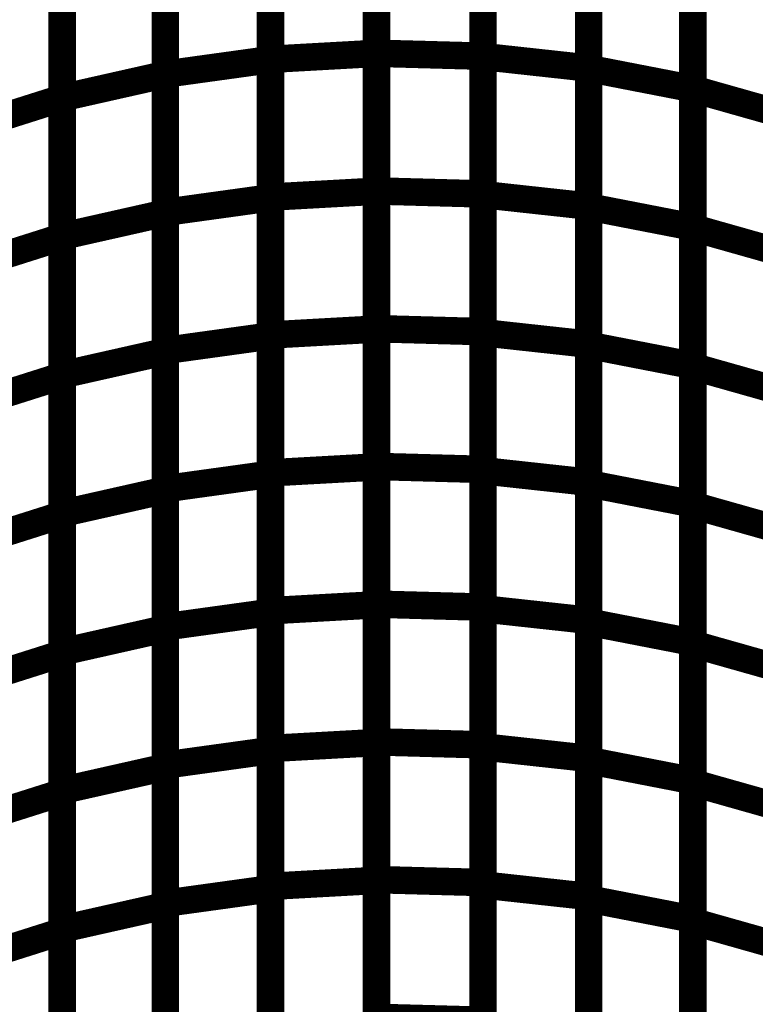
# Model space of a CAD drawing. Extents: x -2.56 to 2.22, y -0.18 to 3.28.
# Drawn here: x -1.73 to -1.65, y 1.16 to 1.26 of the extents above; entities that cross this region are included whole.
import ezdxf

# ---------------------------------------------------------------- set-up
doc = ezdxf.new("R2010")
doc.units = 0
doc.header["$MEASUREMENT"] = 0

msp = doc.modelspace()

# ---------------------------------------------------------------- linework, layer by layer
at = {"color": 0}
for points in [[(-1.694811, 1.291173, 0.003, 0.003, 0), (-1.694815, 1.261122, 0.003, 0.003, 0)], [(-1.694811, 1.291173, 0.003, 0.003, 0), (-1.694815, 1.261122, 0.003, 0.003, 0)], [(-1.694815, 1.261134, 0.003, 0.003, 0), (-1.694811, 1.291157, 0.003, 0.003, 0)], [(-1.694815, 1.261134, 0.003, 0.003, 0), (-1.694811, 1.291157, 0.003, 0.003, 0)], [(-1.683213, 1.26078, 0.003, 0.003, 0), (-1.683209, 1.290878, 0.003, 0.003, 0)], [(-1.683213, 1.26078, 0.003, 0.003, 0), (-1.683209, 1.290878, 0.003, 0.003, 0)], [(-1.683209, 1.290843, 0.003, 0.003, 0), (-1.683213, 1.260819, 0.003, 0.003, 0)], [(-1.683209, 1.290843, 0.003, 0.003, 0), (-1.683213, 1.260819, 0.003, 0.003, 0)], [(-1.706382, 1.290571, 0.003, 0.003, 0), (-1.706386, 1.260445, 0.003, 0.003, 0)], [(-1.706382, 1.290571, 0.003, 0.003, 0), (-1.706386, 1.260445, 0.003, 0.003, 0)], [(-1.706386, 1.26048, 0.003, 0.003, 0), (-1.706382, 1.290531, 0.003, 0.003, 0)], [(-1.706386, 1.26048, 0.003, 0.003, 0), (-1.706382, 1.290531, 0.003, 0.003, 0)], [(-1.717843, 1.289024, 0.003, 0.003, 0), (-1.717846, 1.258819, 0.003, 0.003, 0)], [(-1.717843, 1.289024, 0.003, 0.003, 0), (-1.717846, 1.258819, 0.003, 0.003, 0)], [(-1.717846, 1.258862, 0.003, 0.003, 0), (-1.717843, 1.288988, 0.003, 0.003, 0)], [(-1.717846, 1.258862, 0.003, 0.003, 0), (-1.717843, 1.288988, 0.003, 0.003, 0)], [(-1.671689, 1.25948, 0.003, 0.003, 0), (-1.671685, 1.289661, 0.003, 0.003, 0)], [(-1.671689, 1.25948, 0.003, 0.003, 0), (-1.671685, 1.289661, 0.003, 0.003, 0)], [(-1.671685, 1.289622, 0.003, 0.003, 0), (-1.671689, 1.259524, 0.003, 0.003, 0)], [(-1.671685, 1.289622, 0.003, 0.003, 0), (-1.671689, 1.259524, 0.003, 0.003, 0)], [(-1.729102, 1.286528, 0.003, 0.003, 0), (-1.729106, 1.256248, 0.003, 0.003, 0)], [(-1.729102, 1.286528, 0.003, 0.003, 0), (-1.729106, 1.256248, 0.003, 0.003, 0)], [(-1.729106, 1.256283, 0.003, 0.003, 0), (-1.729102, 1.286488, 0.003, 0.003, 0)], [(-1.729106, 1.256283, 0.003, 0.003, 0), (-1.729102, 1.286488, 0.003, 0.003, 0)], [(-1.660319, 1.25724, 0.003, 0.003, 0), (-1.660315, 1.287492, 0.003, 0.003, 0)], [(-1.660319, 1.25724, 0.003, 0.003, 0), (-1.660315, 1.287492, 0.003, 0.003, 0)], [(-1.660315, 1.287453, 0.003, 0.003, 0), (-1.660319, 1.257272, 0.003, 0.003, 0)], [(-1.660315, 1.287453, 0.003, 0.003, 0), (-1.660319, 1.257272, 0.003, 0.003, 0)], [(-1.694815, 1.246122, 0.003, 0.003, 0), (-1.694815, 1.276146, 0.003, 0.003, 0)], [(-1.694815, 1.276146, 0.003, 0.003, 0), (-1.694815, 1.246098, 0.003, 0.003, 0)], [(-1.694815, 1.246122, 0.003, 0.003, 0), (-1.694815, 1.276146, 0.003, 0.003, 0)], [(-1.694815, 1.276146, 0.003, 0.003, 0), (-1.694815, 1.246098, 0.003, 0.003, 0)], [(-1.683213, 1.245728, 0.003, 0.003, 0), (-1.683209, 1.275831, 0.003, 0.003, 0)], [(-1.683213, 1.275831, 0.003, 0.003, 0), (-1.683213, 1.245803, 0.003, 0.003, 0)], [(-1.683213, 1.245728, 0.003, 0.003, 0), (-1.683209, 1.275831, 0.003, 0.003, 0)], [(-1.683213, 1.275831, 0.003, 0.003, 0), (-1.683213, 1.245803, 0.003, 0.003, 0)], [(-1.706386, 1.245457, 0.003, 0.003, 0), (-1.706386, 1.275504, 0.003, 0.003, 0)], [(-1.706386, 1.275504, 0.003, 0.003, 0), (-1.706386, 1.245378, 0.003, 0.003, 0)], [(-1.706386, 1.245457, 0.003, 0.003, 0), (-1.706386, 1.275504, 0.003, 0.003, 0)], [(-1.706386, 1.275504, 0.003, 0.003, 0), (-1.706386, 1.245378, 0.003, 0.003, 0)], [(-1.717846, 1.243795, 0.003, 0.003, 0), (-1.717846, 1.273921, 0.003, 0.003, 0)], [(-1.717846, 1.273921, 0.003, 0.003, 0), (-1.717846, 1.24372, 0.003, 0.003, 0)], [(-1.717846, 1.243795, 0.003, 0.003, 0), (-1.717846, 1.273921, 0.003, 0.003, 0)], [(-1.717846, 1.273921, 0.003, 0.003, 0), (-1.717846, 1.24372, 0.003, 0.003, 0)], [(-1.671689, 1.244394, 0.003, 0.003, 0), (-1.671689, 1.274575, 0.003, 0.003, 0)], [(-1.671685, 1.274575, 0.003, 0.003, 0), (-1.671689, 1.244472, 0.003, 0.003, 0)], [(-1.671689, 1.244394, 0.003, 0.003, 0), (-1.671689, 1.274575, 0.003, 0.003, 0)], [(-1.671685, 1.274575, 0.003, 0.003, 0), (-1.671689, 1.244472, 0.003, 0.003, 0)], [(-1.660319, 1.242114, 0.003, 0.003, 0), (-1.660315, 1.272366, 0.003, 0.003, 0)], [(-1.660319, 1.272366, 0.003, 0.003, 0), (-1.660319, 1.242185, 0.003, 0.003, 0)], [(-1.660319, 1.242114, 0.003, 0.003, 0), (-1.660315, 1.272366, 0.003, 0.003, 0)], [(-1.660319, 1.272366, 0.003, 0.003, 0), (-1.660319, 1.242185, 0.003, 0.003, 0)], [(-1.729106, 1.27139, 0.003, 0.003, 0), (-1.729106, 1.24111, 0.003, 0.003, 0)], [(-1.729106, 1.27139, 0.003, 0.003, 0), (-1.729106, 1.24111, 0.003, 0.003, 0)], [(-1.729106, 1.241185, 0.003, 0.003, 0), (-1.729106, 1.271386, 0.003, 0.003, 0)], [(-1.729106, 1.241185, 0.003, 0.003, 0), (-1.729106, 1.271386, 0.003, 0.003, 0)], [(-1.706386, 1.26048, 0.003, 0.003, 0), (-1.694815, 1.261122, 0.003, 0.003, 0)], [(-1.694815, 1.261122, 0.003, 0.003, 0), (-1.706386, 1.26048, 0.003, 0.003, 0)], [(-1.706386, 1.26048, 0.003, 0.003, 0), (-1.694815, 1.261122, 0.003, 0.003, 0)], [(-1.694815, 1.261122, 0.003, 0.003, 0), (-1.706386, 1.26048, 0.003, 0.003, 0)], [(-1.694815, 1.23111, 0.003, 0.003, 0), (-1.694815, 1.261134, 0.003, 0.003, 0)], [(-1.694815, 1.261134, 0.003, 0.003, 0), (-1.683213, 1.260819, 0.003, 0.003, 0)], [(-1.683213, 1.260819, 0.003, 0.003, 0), (-1.694815, 1.261134, 0.003, 0.003, 0)], [(-1.694815, 1.23111, 0.003, 0.003, 0), (-1.694815, 1.261134, 0.003, 0.003, 0)], [(-1.694815, 1.261134, 0.003, 0.003, 0), (-1.683213, 1.260819, 0.003, 0.003, 0)], [(-1.683213, 1.260819, 0.003, 0.003, 0), (-1.694815, 1.261134, 0.003, 0.003, 0)], [(-1.694815, 1.261122, 0.003, 0.003, 0), (-1.694815, 1.231071, 0.003, 0.003, 0)], [(-1.694815, 1.261122, 0.003, 0.003, 0), (-1.694815, 1.231071, 0.003, 0.003, 0)], [(-1.683213, 1.260819, 0.003, 0.003, 0), (-1.683213, 1.230791, 0.003, 0.003, 0)], [(-1.683213, 1.260819, 0.003, 0.003, 0), (-1.683213, 1.230791, 0.003, 0.003, 0)], [(-1.683213, 1.230677, 0.003, 0.003, 0), (-1.683213, 1.26078, 0.003, 0.003, 0)], [(-1.683213, 1.26078, 0.003, 0.003, 0), (-1.671689, 1.259524, 0.003, 0.003, 0)], [(-1.671689, 1.259524, 0.003, 0.003, 0), (-1.683213, 1.26078, 0.003, 0.003, 0)], [(-1.683213, 1.230677, 0.003, 0.003, 0), (-1.683213, 1.26078, 0.003, 0.003, 0)], [(-1.683213, 1.26078, 0.003, 0.003, 0), (-1.671689, 1.259524, 0.003, 0.003, 0)], [(-1.671689, 1.259524, 0.003, 0.003, 0), (-1.683213, 1.26078, 0.003, 0.003, 0)], [(-1.717846, 1.258862, 0.003, 0.003, 0), (-1.706386, 1.260445, 0.003, 0.003, 0)], [(-1.706386, 1.260445, 0.003, 0.003, 0), (-1.717846, 1.258862, 0.003, 0.003, 0)], [(-1.717846, 1.258862, 0.003, 0.003, 0), (-1.706386, 1.260445, 0.003, 0.003, 0)], [(-1.706386, 1.260445, 0.003, 0.003, 0), (-1.717846, 1.258862, 0.003, 0.003, 0)], [(-1.706386, 1.230429, 0.003, 0.003, 0), (-1.706386, 1.26048, 0.003, 0.003, 0)], [(-1.706386, 1.230429, 0.003, 0.003, 0), (-1.706386, 1.26048, 0.003, 0.003, 0)], [(-1.706386, 1.260445, 0.003, 0.003, 0), (-1.706386, 1.230319, 0.003, 0.003, 0)], [(-1.706386, 1.260445, 0.003, 0.003, 0), (-1.706386, 1.230319, 0.003, 0.003, 0)], [(-1.729106, 1.256283, 0.003, 0.003, 0), (-1.717846, 1.258819, 0.003, 0.003, 0)], [(-1.717846, 1.258819, 0.003, 0.003, 0), (-1.729106, 1.256283, 0.003, 0.003, 0)], [(-1.729106, 1.256283, 0.003, 0.003, 0), (-1.717846, 1.258819, 0.003, 0.003, 0)], [(-1.717846, 1.258819, 0.003, 0.003, 0), (-1.729106, 1.256283, 0.003, 0.003, 0)], [(-1.717846, 1.228736, 0.003, 0.003, 0), (-1.717846, 1.258862, 0.003, 0.003, 0)], [(-1.717846, 1.228736, 0.003, 0.003, 0), (-1.717846, 1.258862, 0.003, 0.003, 0)], [(-1.717846, 1.258819, 0.003, 0.003, 0), (-1.717846, 1.228614, 0.003, 0.003, 0)], [(-1.717846, 1.258819, 0.003, 0.003, 0), (-1.717846, 1.228614, 0.003, 0.003, 0)], [(-1.671689, 1.259524, 0.003, 0.003, 0), (-1.671689, 1.229421, 0.003, 0.003, 0)], [(-1.671689, 1.259524, 0.003, 0.003, 0), (-1.671689, 1.229421, 0.003, 0.003, 0)], [(-1.671689, 1.229307, 0.003, 0.003, 0), (-1.671689, 1.25948, 0.003, 0.003, 0)], [(-1.671689, 1.25948, 0.003, 0.003, 0), (-1.660319, 1.257272, 0.003, 0.003, 0)], [(-1.660319, 1.257272, 0.003, 0.003, 0), (-1.671689, 1.25948, 0.003, 0.003, 0)], [(-1.671689, 1.229307, 0.003, 0.003, 0), (-1.671689, 1.25948, 0.003, 0.003, 0)], [(-1.671689, 1.25948, 0.003, 0.003, 0), (-1.660319, 1.257272, 0.003, 0.003, 0)], [(-1.660319, 1.257272, 0.003, 0.003, 0), (-1.671689, 1.25948, 0.003, 0.003, 0)], [(-1.660319, 1.257272, 0.003, 0.003, 0), (-1.660319, 1.227098, 0.003, 0.003, 0)], [(-1.660319, 1.257272, 0.003, 0.003, 0), (-1.660319, 1.227098, 0.003, 0.003, 0)], [(-1.660319, 1.226988, 0.003, 0.003, 0), (-1.660319, 1.25724, 0.003, 0.003, 0)], [(-1.660319, 1.25724, 0.003, 0.003, 0), (-1.649205, 1.254098, 0.003, 0.003, 0)], [(-1.649205, 1.254098, 0.003, 0.003, 0), (-1.660319, 1.25724, 0.003, 0.003, 0)], [(-1.660319, 1.226988, 0.003, 0.003, 0), (-1.660319, 1.25724, 0.003, 0.003, 0)], [(-1.660319, 1.25724, 0.003, 0.003, 0), (-1.649205, 1.254098, 0.003, 0.003, 0)], [(-1.649205, 1.254098, 0.003, 0.003, 0), (-1.660319, 1.25724, 0.003, 0.003, 0)], [(-1.740087, 1.252768, 0.003, 0.003, 0), (-1.729106, 1.256248, 0.003, 0.003, 0)], [(-1.729106, 1.256248, 0.003, 0.003, 0), (-1.740087, 1.252768, 0.003, 0.003, 0)], [(-1.740087, 1.252768, 0.003, 0.003, 0), (-1.729106, 1.256248, 0.003, 0.003, 0)], [(-1.729106, 1.256248, 0.003, 0.003, 0), (-1.740087, 1.252768, 0.003, 0.003, 0)], [(-1.729106, 1.226079, 0.003, 0.003, 0), (-1.729106, 1.256283, 0.003, 0.003, 0)], [(-1.729106, 1.226079, 0.003, 0.003, 0), (-1.729106, 1.256283, 0.003, 0.003, 0)], [(-1.729106, 1.256248, 0.003, 0.003, 0), (-1.729106, 1.225972, 0.003, 0.003, 0)], [(-1.729106, 1.256248, 0.003, 0.003, 0), (-1.729106, 1.225972, 0.003, 0.003, 0)], [(-1.706386, 1.245457, 0.003, 0.003, 0), (-1.694815, 1.246098, 0.003, 0.003, 0)], [(-1.694815, 1.246098, 0.003, 0.003, 0), (-1.706386, 1.245457, 0.003, 0.003, 0)], [(-1.706386, 1.245457, 0.003, 0.003, 0), (-1.694815, 1.246098, 0.003, 0.003, 0)], [(-1.694815, 1.246098, 0.003, 0.003, 0), (-1.706386, 1.245457, 0.003, 0.003, 0)], [(-1.694815, 1.216094, 0.003, 0.003, 0), (-1.694815, 1.246122, 0.003, 0.003, 0)], [(-1.694815, 1.246122, 0.003, 0.003, 0), (-1.683213, 1.245803, 0.003, 0.003, 0)], [(-1.683213, 1.245803, 0.003, 0.003, 0), (-1.694815, 1.246122, 0.003, 0.003, 0)], [(-1.694815, 1.216094, 0.003, 0.003, 0), (-1.694815, 1.246122, 0.003, 0.003, 0)], [(-1.694815, 1.246122, 0.003, 0.003, 0), (-1.683213, 1.245803, 0.003, 0.003, 0)], [(-1.683213, 1.245803, 0.003, 0.003, 0), (-1.694815, 1.246122, 0.003, 0.003, 0)], [(-1.694815, 1.246098, 0.003, 0.003, 0), (-1.694815, 1.216043, 0.003, 0.003, 0)], [(-1.694815, 1.246098, 0.003, 0.003, 0), (-1.694815, 1.216043, 0.003, 0.003, 0)], [(-1.683213, 1.245803, 0.003, 0.003, 0), (-1.683213, 1.215776, 0.003, 0.003, 0)], [(-1.683213, 1.245803, 0.003, 0.003, 0), (-1.683213, 1.215776, 0.003, 0.003, 0)], [(-1.683213, 1.21563, 0.003, 0.003, 0), (-1.683213, 1.245728, 0.003, 0.003, 0)], [(-1.683213, 1.245728, 0.003, 0.003, 0), (-1.671689, 1.244472, 0.003, 0.003, 0)], [(-1.671689, 1.244472, 0.003, 0.003, 0), (-1.683213, 1.245728, 0.003, 0.003, 0)], [(-1.683213, 1.21563, 0.003, 0.003, 0), (-1.683213, 1.245728, 0.003, 0.003, 0)], [(-1.683213, 1.245728, 0.003, 0.003, 0), (-1.671689, 1.244472, 0.003, 0.003, 0)], [(-1.671689, 1.244472, 0.003, 0.003, 0), (-1.683213, 1.245728, 0.003, 0.003, 0)], [(-1.717846, 1.243795, 0.003, 0.003, 0), (-1.706386, 1.245378, 0.003, 0.003, 0)], [(-1.706386, 1.245378, 0.003, 0.003, 0), (-1.717846, 1.243795, 0.003, 0.003, 0)], [(-1.717846, 1.243795, 0.003, 0.003, 0), (-1.706386, 1.245378, 0.003, 0.003, 0)], [(-1.706386, 1.245378, 0.003, 0.003, 0), (-1.717846, 1.243795, 0.003, 0.003, 0)], [(-1.706386, 1.215402, 0.003, 0.003, 0), (-1.706386, 1.245457, 0.003, 0.003, 0)], [(-1.706386, 1.215402, 0.003, 0.003, 0), (-1.706386, 1.245457, 0.003, 0.003, 0)], [(-1.706386, 1.245378, 0.003, 0.003, 0), (-1.706386, 1.215252, 0.003, 0.003, 0)], [(-1.706386, 1.245378, 0.003, 0.003, 0), (-1.706386, 1.215252, 0.003, 0.003, 0)], [(-1.729106, 1.241185, 0.003, 0.003, 0), (-1.717846, 1.24372, 0.003, 0.003, 0)], [(-1.717846, 1.24372, 0.003, 0.003, 0), (-1.729106, 1.241185, 0.003, 0.003, 0)], [(-1.729106, 1.241185, 0.003, 0.003, 0), (-1.717846, 1.24372, 0.003, 0.003, 0)], [(-1.717846, 1.24372, 0.003, 0.003, 0), (-1.729106, 1.241185, 0.003, 0.003, 0)], [(-1.717846, 1.213669, 0.003, 0.003, 0), (-1.717846, 1.243795, 0.003, 0.003, 0)], [(-1.717846, 1.213669, 0.003, 0.003, 0), (-1.717846, 1.243795, 0.003, 0.003, 0)], [(-1.717846, 1.24372, 0.003, 0.003, 0), (-1.717846, 1.213512, 0.003, 0.003, 0)], [(-1.717846, 1.24372, 0.003, 0.003, 0), (-1.717846, 1.213512, 0.003, 0.003, 0)], [(-1.671689, 1.244472, 0.003, 0.003, 0), (-1.671689, 1.214374, 0.003, 0.003, 0)], [(-1.671689, 1.244472, 0.003, 0.003, 0), (-1.671689, 1.214374, 0.003, 0.003, 0)], [(-1.671689, 1.214217, 0.003, 0.003, 0), (-1.671689, 1.244394, 0.003, 0.003, 0)], [(-1.671689, 1.244394, 0.003, 0.003, 0), (-1.660319, 1.242185, 0.003, 0.003, 0)], [(-1.660319, 1.242185, 0.003, 0.003, 0), (-1.671689, 1.244394, 0.003, 0.003, 0)], [(-1.671689, 1.214217, 0.003, 0.003, 0), (-1.671689, 1.244394, 0.003, 0.003, 0)], [(-1.671689, 1.244394, 0.003, 0.003, 0), (-1.660319, 1.242185, 0.003, 0.003, 0)], [(-1.660319, 1.242185, 0.003, 0.003, 0), (-1.671689, 1.244394, 0.003, 0.003, 0)], [(-1.660319, 1.242185, 0.003, 0.003, 0), (-1.660319, 1.212008, 0.003, 0.003, 0)], [(-1.660319, 1.242185, 0.003, 0.003, 0), (-1.660319, 1.212008, 0.003, 0.003, 0)], [(-1.660319, 1.211862, 0.003, 0.003, 0), (-1.660319, 1.242114, 0.003, 0.003, 0)], [(-1.660319, 1.242114, 0.003, 0.003, 0), (-1.649205, 1.238972, 0.003, 0.003, 0)], [(-1.649205, 1.238972, 0.003, 0.003, 0), (-1.660319, 1.242114, 0.003, 0.003, 0)], [(-1.660319, 1.211862, 0.003, 0.003, 0), (-1.660319, 1.242114, 0.003, 0.003, 0)], [(-1.660319, 1.242114, 0.003, 0.003, 0), (-1.649205, 1.238972, 0.003, 0.003, 0)], [(-1.649205, 1.238972, 0.003, 0.003, 0), (-1.660319, 1.242114, 0.003, 0.003, 0)], [(-1.740087, 1.23763, 0.003, 0.003, 0), (-1.729106, 1.24111, 0.003, 0.003, 0)], [(-1.729106, 1.24111, 0.003, 0.003, 0), (-1.740087, 1.23763, 0.003, 0.003, 0)], [(-1.740087, 1.23763, 0.003, 0.003, 0), (-1.729106, 1.24111, 0.003, 0.003, 0)], [(-1.729106, 1.24111, 0.003, 0.003, 0), (-1.740087, 1.23763, 0.003, 0.003, 0)], [(-1.729106, 1.210976, 0.003, 0.003, 0), (-1.729106, 1.241185, 0.003, 0.003, 0)], [(-1.729106, 1.210976, 0.003, 0.003, 0), (-1.729106, 1.241185, 0.003, 0.003, 0)], [(-1.729106, 1.24111, 0.003, 0.003, 0), (-1.729106, 1.210831, 0.003, 0.003, 0)], [(-1.729106, 1.24111, 0.003, 0.003, 0), (-1.729106, 1.210831, 0.003, 0.003, 0)], [(-1.706386, 1.230429, 0.003, 0.003, 0), (-1.694815, 1.231071, 0.003, 0.003, 0)], [(-1.694815, 1.231071, 0.003, 0.003, 0), (-1.706386, 1.230429, 0.003, 0.003, 0)], [(-1.706386, 1.230429, 0.003, 0.003, 0), (-1.694815, 1.231071, 0.003, 0.003, 0)], [(-1.694815, 1.231071, 0.003, 0.003, 0), (-1.706386, 1.230429, 0.003, 0.003, 0)], [(-1.694815, 1.201083, 0.003, 0.003, 0), (-1.694815, 1.23111, 0.003, 0.003, 0)], [(-1.694815, 1.23111, 0.003, 0.003, 0), (-1.683213, 1.230791, 0.003, 0.003, 0)], [(-1.683213, 1.230791, 0.003, 0.003, 0), (-1.694815, 1.23111, 0.003, 0.003, 0)], [(-1.694815, 1.201083, 0.003, 0.003, 0), (-1.694815, 1.23111, 0.003, 0.003, 0)], [(-1.694815, 1.23111, 0.003, 0.003, 0), (-1.683213, 1.230791, 0.003, 0.003, 0)], [(-1.683213, 1.230791, 0.003, 0.003, 0), (-1.694815, 1.23111, 0.003, 0.003, 0)], [(-1.694815, 1.231071, 0.003, 0.003, 0), (-1.694815, 1.201016, 0.003, 0.003, 0)], [(-1.694815, 1.231071, 0.003, 0.003, 0), (-1.694815, 1.201016, 0.003, 0.003, 0)], [(-1.683213, 1.230791, 0.003, 0.003, 0), (-1.683213, 1.200764, 0.003, 0.003, 0)], [(-1.683213, 1.230791, 0.003, 0.003, 0), (-1.683213, 1.200764, 0.003, 0.003, 0)], [(-1.683213, 1.200579, 0.003, 0.003, 0), (-1.683213, 1.230677, 0.003, 0.003, 0)], [(-1.683213, 1.230677, 0.003, 0.003, 0), (-1.671689, 1.229421, 0.003, 0.003, 0)], [(-1.671689, 1.229421, 0.003, 0.003, 0), (-1.683213, 1.230677, 0.003, 0.003, 0)], [(-1.683213, 1.200579, 0.003, 0.003, 0), (-1.683213, 1.230677, 0.003, 0.003, 0)], [(-1.683213, 1.230677, 0.003, 0.003, 0), (-1.671689, 1.229421, 0.003, 0.003, 0)], [(-1.671689, 1.229421, 0.003, 0.003, 0), (-1.683213, 1.230677, 0.003, 0.003, 0)], [(-1.717846, 1.228736, 0.003, 0.003, 0), (-1.706386, 1.230319, 0.003, 0.003, 0)], [(-1.706386, 1.230319, 0.003, 0.003, 0), (-1.717846, 1.228736, 0.003, 0.003, 0)], [(-1.717846, 1.228736, 0.003, 0.003, 0), (-1.706386, 1.230319, 0.003, 0.003, 0)], [(-1.706386, 1.230319, 0.003, 0.003, 0), (-1.717846, 1.228736, 0.003, 0.003, 0)], [(-1.706386, 1.200374, 0.003, 0.003, 0), (-1.706386, 1.230429, 0.003, 0.003, 0)], [(-1.706386, 1.200374, 0.003, 0.003, 0), (-1.706386, 1.230429, 0.003, 0.003, 0)], [(-1.706386, 1.230319, 0.003, 0.003, 0), (-1.706386, 1.200189, 0.003, 0.003, 0)], [(-1.706386, 1.230319, 0.003, 0.003, 0), (-1.706386, 1.200189, 0.003, 0.003, 0)], [(-1.729106, 1.226079, 0.003, 0.003, 0), (-1.717846, 1.228614, 0.003, 0.003, 0)], [(-1.717846, 1.228614, 0.003, 0.003, 0), (-1.729106, 1.226079, 0.003, 0.003, 0)], [(-1.729106, 1.226079, 0.003, 0.003, 0), (-1.717846, 1.228614, 0.003, 0.003, 0)], [(-1.717846, 1.228614, 0.003, 0.003, 0), (-1.729106, 1.226079, 0.003, 0.003, 0)], [(-1.717846, 1.198606, 0.003, 0.003, 0), (-1.717846, 1.228736, 0.003, 0.003, 0)], [(-1.717846, 1.198606, 0.003, 0.003, 0), (-1.717846, 1.228736, 0.003, 0.003, 0)], [(-1.717846, 1.228614, 0.003, 0.003, 0), (-1.717846, 1.198413, 0.003, 0.003, 0)], [(-1.717846, 1.228614, 0.003, 0.003, 0), (-1.717846, 1.198413, 0.003, 0.003, 0)], [(-1.671689, 1.229421, 0.003, 0.003, 0), (-1.671689, 1.199323, 0.003, 0.003, 0)], [(-1.671689, 1.229421, 0.003, 0.003, 0), (-1.671689, 1.199323, 0.003, 0.003, 0)], [(-1.671689, 1.19913, 0.003, 0.003, 0), (-1.671689, 1.229307, 0.003, 0.003, 0)], [(-1.671689, 1.229307, 0.003, 0.003, 0), (-1.660319, 1.227098, 0.003, 0.003, 0)], [(-1.660319, 1.227098, 0.003, 0.003, 0), (-1.671689, 1.229307, 0.003, 0.003, 0)], [(-1.671689, 1.19913, 0.003, 0.003, 0), (-1.671689, 1.229307, 0.003, 0.003, 0)], [(-1.671689, 1.229307, 0.003, 0.003, 0), (-1.660319, 1.227098, 0.003, 0.003, 0)], [(-1.660319, 1.227098, 0.003, 0.003, 0), (-1.671689, 1.229307, 0.003, 0.003, 0)], [(-1.660319, 1.227098, 0.003, 0.003, 0), (-1.660319, 1.196921, 0.003, 0.003, 0)], [(-1.660319, 1.227098, 0.003, 0.003, 0), (-1.660319, 1.196921, 0.003, 0.003, 0)], [(-1.660319, 1.196736, 0.003, 0.003, 0), (-1.660319, 1.226988, 0.003, 0.003, 0)], [(-1.660319, 1.226988, 0.003, 0.003, 0), (-1.649205, 1.223846, 0.003, 0.003, 0)], [(-1.649205, 1.223846, 0.003, 0.003, 0), (-1.660319, 1.226988, 0.003, 0.003, 0)], [(-1.660319, 1.196736, 0.003, 0.003, 0), (-1.660319, 1.226988, 0.003, 0.003, 0)], [(-1.660319, 1.226988, 0.003, 0.003, 0), (-1.649205, 1.223846, 0.003, 0.003, 0)], [(-1.649205, 1.223846, 0.003, 0.003, 0), (-1.660319, 1.226988, 0.003, 0.003, 0)], [(-1.740087, 1.222492, 0.003, 0.003, 0), (-1.729106, 1.225972, 0.003, 0.003, 0)], [(-1.729106, 1.225972, 0.003, 0.003, 0), (-1.740087, 1.222492, 0.003, 0.003, 0)], [(-1.740087, 1.222492, 0.003, 0.003, 0), (-1.729106, 1.225972, 0.003, 0.003, 0)], [(-1.729106, 1.225972, 0.003, 0.003, 0), (-1.740087, 1.222492, 0.003, 0.003, 0)], [(-1.729106, 1.195878, 0.003, 0.003, 0), (-1.729106, 1.226079, 0.003, 0.003, 0)], [(-1.729106, 1.195878, 0.003, 0.003, 0), (-1.729106, 1.226079, 0.003, 0.003, 0)], [(-1.729106, 1.225972, 0.003, 0.003, 0), (-1.729106, 1.195689, 0.003, 0.003, 0)], [(-1.729106, 1.225972, 0.003, 0.003, 0), (-1.729106, 1.195689, 0.003, 0.003, 0)], [(-1.706386, 1.215402, 0.003, 0.003, 0), (-1.694815, 1.216043, 0.003, 0.003, 0)], [(-1.694815, 1.216043, 0.003, 0.003, 0), (-1.706386, 1.215402, 0.003, 0.003, 0)], [(-1.706386, 1.215402, 0.003, 0.003, 0), (-1.694815, 1.216043, 0.003, 0.003, 0)], [(-1.694815, 1.216043, 0.003, 0.003, 0), (-1.706386, 1.215402, 0.003, 0.003, 0)], [(-1.694815, 1.186071, 0.003, 0.003, 0), (-1.694815, 1.216094, 0.003, 0.003, 0)], [(-1.694815, 1.216094, 0.003, 0.003, 0), (-1.683213, 1.215776, 0.003, 0.003, 0)], [(-1.683213, 1.215776, 0.003, 0.003, 0), (-1.694815, 1.216094, 0.003, 0.003, 0)], [(-1.694815, 1.186071, 0.003, 0.003, 0), (-1.694815, 1.216094, 0.003, 0.003, 0)], [(-1.694815, 1.216094, 0.003, 0.003, 0), (-1.683213, 1.215776, 0.003, 0.003, 0)], [(-1.683213, 1.215776, 0.003, 0.003, 0), (-1.694815, 1.216094, 0.003, 0.003, 0)], [(-1.694815, 1.216043, 0.003, 0.003, 0), (-1.694815, 1.185996, 0.003, 0.003, 0)], [(-1.694815, 1.216043, 0.003, 0.003, 0), (-1.694815, 1.185996, 0.003, 0.003, 0)], [(-1.683213, 1.215776, 0.003, 0.003, 0), (-1.683213, 1.185752, 0.003, 0.003, 0)], [(-1.683213, 1.215776, 0.003, 0.003, 0), (-1.683213, 1.185752, 0.003, 0.003, 0)], [(-1.683213, 1.185528, 0.003, 0.003, 0), (-1.683213, 1.21563, 0.003, 0.003, 0)], [(-1.683213, 1.21563, 0.003, 0.003, 0), (-1.671689, 1.214374, 0.003, 0.003, 0)], [(-1.671689, 1.214374, 0.003, 0.003, 0), (-1.683213, 1.21563, 0.003, 0.003, 0)], [(-1.683213, 1.185528, 0.003, 0.003, 0), (-1.683213, 1.21563, 0.003, 0.003, 0)], [(-1.683213, 1.21563, 0.003, 0.003, 0), (-1.671689, 1.214374, 0.003, 0.003, 0)], [(-1.671689, 1.214374, 0.003, 0.003, 0), (-1.683213, 1.21563, 0.003, 0.003, 0)], [(-1.717846, 1.213669, 0.003, 0.003, 0), (-1.706386, 1.215252, 0.003, 0.003, 0)], [(-1.706386, 1.215252, 0.003, 0.003, 0), (-1.717846, 1.213669, 0.003, 0.003, 0)], [(-1.717846, 1.213669, 0.003, 0.003, 0), (-1.706386, 1.215252, 0.003, 0.003, 0)], [(-1.706386, 1.215252, 0.003, 0.003, 0), (-1.717846, 1.213669, 0.003, 0.003, 0)], [(-1.706386, 1.185354, 0.003, 0.003, 0), (-1.706386, 1.215402, 0.003, 0.003, 0)], [(-1.706386, 1.185354, 0.003, 0.003, 0), (-1.706386, 1.215402, 0.003, 0.003, 0)], [(-1.706386, 1.215252, 0.003, 0.003, 0), (-1.706386, 1.185126, 0.003, 0.003, 0)], [(-1.706386, 1.215252, 0.003, 0.003, 0), (-1.706386, 1.185126, 0.003, 0.003, 0)], [(-1.729106, 1.210976, 0.003, 0.003, 0), (-1.717846, 1.213512, 0.003, 0.003, 0)], [(-1.717846, 1.213512, 0.003, 0.003, 0), (-1.729106, 1.210976, 0.003, 0.003, 0)], [(-1.729106, 1.210976, 0.003, 0.003, 0), (-1.717846, 1.213512, 0.003, 0.003, 0)], [(-1.717846, 1.213512, 0.003, 0.003, 0), (-1.729106, 1.210976, 0.003, 0.003, 0)], [(-1.717846, 1.183543, 0.003, 0.003, 0), (-1.717846, 1.213669, 0.003, 0.003, 0)], [(-1.717846, 1.183543, 0.003, 0.003, 0), (-1.717846, 1.213669, 0.003, 0.003, 0)], [(-1.717846, 1.213512, 0.003, 0.003, 0), (-1.717846, 1.183311, 0.003, 0.003, 0)], [(-1.717846, 1.213512, 0.003, 0.003, 0), (-1.717846, 1.183311, 0.003, 0.003, 0)], [(-1.671689, 1.214374, 0.003, 0.003, 0), (-1.671689, 1.184272, 0.003, 0.003, 0)], [(-1.671689, 1.214374, 0.003, 0.003, 0), (-1.671689, 1.184272, 0.003, 0.003, 0)], [(-1.671689, 1.184043, 0.003, 0.003, 0), (-1.671689, 1.214217, 0.003, 0.003, 0)], [(-1.671689, 1.214217, 0.003, 0.003, 0), (-1.660319, 1.212008, 0.003, 0.003, 0)], [(-1.660319, 1.212008, 0.003, 0.003, 0), (-1.671689, 1.214217, 0.003, 0.003, 0)], [(-1.671689, 1.184043, 0.003, 0.003, 0), (-1.671689, 1.214217, 0.003, 0.003, 0)], [(-1.671689, 1.214217, 0.003, 0.003, 0), (-1.660319, 1.212008, 0.003, 0.003, 0)], [(-1.660319, 1.212008, 0.003, 0.003, 0), (-1.671689, 1.214217, 0.003, 0.003, 0)], [(-1.660319, 1.212008, 0.003, 0.003, 0), (-1.660319, 1.181835, 0.003, 0.003, 0)], [(-1.660319, 1.212008, 0.003, 0.003, 0), (-1.660319, 1.181835, 0.003, 0.003, 0)], [(-1.660319, 1.18161, 0.003, 0.003, 0), (-1.660319, 1.211862, 0.003, 0.003, 0)], [(-1.660319, 1.211862, 0.003, 0.003, 0), (-1.649205, 1.20872, 0.003, 0.003, 0)], [(-1.649205, 1.20872, 0.003, 0.003, 0), (-1.660319, 1.211862, 0.003, 0.003, 0)], [(-1.660319, 1.18161, 0.003, 0.003, 0), (-1.660319, 1.211862, 0.003, 0.003, 0)], [(-1.660319, 1.211862, 0.003, 0.003, 0), (-1.649205, 1.20872, 0.003, 0.003, 0)], [(-1.649205, 1.20872, 0.003, 0.003, 0), (-1.660319, 1.211862, 0.003, 0.003, 0)], [(-1.740087, 1.20735, 0.003, 0.003, 0), (-1.729106, 1.210831, 0.003, 0.003, 0)], [(-1.729106, 1.210831, 0.003, 0.003, 0), (-1.740087, 1.20735, 0.003, 0.003, 0)], [(-1.740087, 1.20735, 0.003, 0.003, 0), (-1.729106, 1.210831, 0.003, 0.003, 0)], [(-1.729106, 1.210831, 0.003, 0.003, 0), (-1.740087, 1.20735, 0.003, 0.003, 0)], [(-1.729106, 1.180776, 0.003, 0.003, 0), (-1.729106, 1.210976, 0.003, 0.003, 0)], [(-1.729106, 1.180776, 0.003, 0.003, 0), (-1.729106, 1.210976, 0.003, 0.003, 0)], [(-1.729106, 1.210831, 0.003, 0.003, 0), (-1.729106, 1.180555, 0.003, 0.003, 0)], [(-1.729106, 1.210831, 0.003, 0.003, 0), (-1.729106, 1.180555, 0.003, 0.003, 0)], [(-1.706386, 1.200374, 0.003, 0.003, 0), (-1.694815, 1.201016, 0.003, 0.003, 0)], [(-1.694815, 1.201016, 0.003, 0.003, 0), (-1.706386, 1.200374, 0.003, 0.003, 0)], [(-1.706386, 1.200374, 0.003, 0.003, 0), (-1.694815, 1.201016, 0.003, 0.003, 0)], [(-1.694815, 1.201016, 0.003, 0.003, 0), (-1.706386, 1.200374, 0.003, 0.003, 0)], [(-1.694815, 1.171055, 0.003, 0.003, 0), (-1.694815, 1.201083, 0.003, 0.003, 0)], [(-1.694815, 1.201083, 0.003, 0.003, 0), (-1.683213, 1.200764, 0.003, 0.003, 0)], [(-1.683213, 1.200764, 0.003, 0.003, 0), (-1.694815, 1.201083, 0.003, 0.003, 0)], [(-1.694815, 1.171055, 0.003, 0.003, 0), (-1.694815, 1.201083, 0.003, 0.003, 0)], [(-1.694815, 1.201083, 0.003, 0.003, 0), (-1.683213, 1.200764, 0.003, 0.003, 0)], [(-1.683213, 1.200764, 0.003, 0.003, 0), (-1.694815, 1.201083, 0.003, 0.003, 0)], [(-1.694815, 1.201016, 0.003, 0.003, 0), (-1.694815, 1.170969, 0.003, 0.003, 0)], [(-1.694815, 1.201016, 0.003, 0.003, 0), (-1.694815, 1.170969, 0.003, 0.003, 0)], [(-1.683213, 1.200764, 0.003, 0.003, 0), (-1.683213, 1.17074, 0.003, 0.003, 0)], [(-1.683213, 1.200764, 0.003, 0.003, 0), (-1.683213, 1.17074, 0.003, 0.003, 0)], [(-1.717846, 1.198606, 0.003, 0.003, 0), (-1.706386, 1.200189, 0.003, 0.003, 0)], [(-1.706386, 1.200189, 0.003, 0.003, 0), (-1.717846, 1.198606, 0.003, 0.003, 0)], [(-1.717846, 1.198606, 0.003, 0.003, 0), (-1.706386, 1.200189, 0.003, 0.003, 0)], [(-1.706386, 1.200189, 0.003, 0.003, 0), (-1.717846, 1.198606, 0.003, 0.003, 0)], [(-1.706386, 1.170327, 0.003, 0.003, 0), (-1.706386, 1.200374, 0.003, 0.003, 0)], [(-1.706386, 1.170327, 0.003, 0.003, 0), (-1.706386, 1.200374, 0.003, 0.003, 0)], [(-1.706386, 1.200189, 0.003, 0.003, 0), (-1.706386, 1.170063, 0.003, 0.003, 0)], [(-1.706386, 1.200189, 0.003, 0.003, 0), (-1.706386, 1.170063, 0.003, 0.003, 0)], [(-1.683213, 1.170476, 0.003, 0.003, 0), (-1.683213, 1.200579, 0.003, 0.003, 0)], [(-1.683213, 1.200579, 0.003, 0.003, 0), (-1.671689, 1.199323, 0.003, 0.003, 0)], [(-1.671689, 1.199323, 0.003, 0.003, 0), (-1.683213, 1.200579, 0.003, 0.003, 0)], [(-1.683213, 1.170476, 0.003, 0.003, 0), (-1.683213, 1.200579, 0.003, 0.003, 0)], [(-1.683213, 1.200579, 0.003, 0.003, 0), (-1.671689, 1.199323, 0.003, 0.003, 0)], [(-1.671689, 1.199323, 0.003, 0.003, 0), (-1.683213, 1.200579, 0.003, 0.003, 0)], [(-1.717846, 1.16848, 0.003, 0.003, 0), (-1.717846, 1.198606, 0.003, 0.003, 0)], [(-1.717846, 1.16848, 0.003, 0.003, 0), (-1.717846, 1.198606, 0.003, 0.003, 0)], [(-1.671689, 1.199323, 0.003, 0.003, 0), (-1.671689, 1.16922, 0.003, 0.003, 0)], [(-1.671689, 1.199323, 0.003, 0.003, 0), (-1.671689, 1.16922, 0.003, 0.003, 0)], [(-1.671689, 1.168953, 0.003, 0.003, 0), (-1.671689, 1.19913, 0.003, 0.003, 0)], [(-1.671689, 1.19913, 0.003, 0.003, 0), (-1.660319, 1.196921, 0.003, 0.003, 0)], [(-1.660319, 1.196921, 0.003, 0.003, 0), (-1.671689, 1.19913, 0.003, 0.003, 0)], [(-1.671689, 1.168953, 0.003, 0.003, 0), (-1.671689, 1.19913, 0.003, 0.003, 0)], [(-1.671689, 1.19913, 0.003, 0.003, 0), (-1.660319, 1.196921, 0.003, 0.003, 0)], [(-1.660319, 1.196921, 0.003, 0.003, 0), (-1.671689, 1.19913, 0.003, 0.003, 0)], [(-1.729106, 1.195878, 0.003, 0.003, 0), (-1.717846, 1.198413, 0.003, 0.003, 0)], [(-1.717846, 1.198413, 0.003, 0.003, 0), (-1.729106, 1.195878, 0.003, 0.003, 0)], [(-1.729106, 1.195878, 0.003, 0.003, 0), (-1.717846, 1.198413, 0.003, 0.003, 0)], [(-1.717846, 1.198413, 0.003, 0.003, 0), (-1.729106, 1.195878, 0.003, 0.003, 0)], [(-1.717846, 1.198413, 0.003, 0.003, 0), (-1.717846, 1.168209, 0.003, 0.003, 0)], [(-1.717846, 1.198413, 0.003, 0.003, 0), (-1.717846, 1.168209, 0.003, 0.003, 0)], [(-1.660319, 1.196921, 0.003, 0.003, 0), (-1.660319, 1.166744, 0.003, 0.003, 0)], [(-1.660319, 1.196921, 0.003, 0.003, 0), (-1.660319, 1.166744, 0.003, 0.003, 0)], [(-1.660319, 1.166484, 0.003, 0.003, 0), (-1.660319, 1.196736, 0.003, 0.003, 0)], [(-1.660319, 1.196736, 0.003, 0.003, 0), (-1.649205, 1.193594, 0.003, 0.003, 0)], [(-1.649205, 1.193594, 0.003, 0.003, 0), (-1.660319, 1.196736, 0.003, 0.003, 0)], [(-1.660319, 1.166484, 0.003, 0.003, 0), (-1.660319, 1.196736, 0.003, 0.003, 0)], [(-1.660319, 1.196736, 0.003, 0.003, 0), (-1.649205, 1.193594, 0.003, 0.003, 0)], [(-1.649205, 1.193594, 0.003, 0.003, 0), (-1.660319, 1.196736, 0.003, 0.003, 0)], [(-1.740087, 1.192209, 0.003, 0.003, 0), (-1.729106, 1.195689, 0.003, 0.003, 0)], [(-1.729106, 1.195689, 0.003, 0.003, 0), (-1.740087, 1.192209, 0.003, 0.003, 0)], [(-1.740087, 1.192209, 0.003, 0.003, 0), (-1.729106, 1.195689, 0.003, 0.003, 0)], [(-1.729106, 1.195689, 0.003, 0.003, 0), (-1.740087, 1.192209, 0.003, 0.003, 0)], [(-1.729106, 1.165673, 0.003, 0.003, 0), (-1.729106, 1.195878, 0.003, 0.003, 0)], [(-1.729106, 1.165673, 0.003, 0.003, 0), (-1.729106, 1.195878, 0.003, 0.003, 0)], [(-1.729106, 1.195689, 0.003, 0.003, 0), (-1.729106, 1.165409, 0.003, 0.003, 0)], [(-1.729106, 1.195689, 0.003, 0.003, 0), (-1.729106, 1.165409, 0.003, 0.003, 0)], [(-1.706386, 1.185354, 0.003, 0.003, 0), (-1.694815, 1.185996, 0.003, 0.003, 0)], [(-1.694815, 1.185996, 0.003, 0.003, 0), (-1.706386, 1.185354, 0.003, 0.003, 0)], [(-1.706386, 1.185354, 0.003, 0.003, 0), (-1.694815, 1.185996, 0.003, 0.003, 0)], [(-1.694815, 1.185996, 0.003, 0.003, 0), (-1.706386, 1.185354, 0.003, 0.003, 0)], [(-1.694815, 1.156043, 0.003, 0.003, 0), (-1.694815, 1.186071, 0.003, 0.003, 0)], [(-1.694815, 1.186071, 0.003, 0.003, 0), (-1.683213, 1.185752, 0.003, 0.003, 0)], [(-1.683213, 1.185752, 0.003, 0.003, 0), (-1.694815, 1.186071, 0.003, 0.003, 0)], [(-1.694815, 1.156043, 0.003, 0.003, 0), (-1.694815, 1.186071, 0.003, 0.003, 0)], [(-1.694815, 1.186071, 0.003, 0.003, 0), (-1.683213, 1.185752, 0.003, 0.003, 0)], [(-1.683213, 1.185752, 0.003, 0.003, 0), (-1.694815, 1.186071, 0.003, 0.003, 0)], [(-1.694815, 1.185996, 0.003, 0.003, 0), (-1.694815, 1.155941, 0.003, 0.003, 0)], [(-1.694815, 1.185996, 0.003, 0.003, 0), (-1.694815, 1.155941, 0.003, 0.003, 0)], [(-1.683213, 1.185752, 0.003, 0.003, 0), (-1.683213, 1.155728, 0.003, 0.003, 0)], [(-1.683213, 1.185752, 0.003, 0.003, 0), (-1.683213, 1.155728, 0.003, 0.003, 0)], [(-1.717846, 1.183543, 0.003, 0.003, 0), (-1.706386, 1.185126, 0.003, 0.003, 0)], [(-1.706386, 1.185126, 0.003, 0.003, 0), (-1.717846, 1.183543, 0.003, 0.003, 0)], [(-1.717846, 1.183543, 0.003, 0.003, 0), (-1.706386, 1.185126, 0.003, 0.003, 0)], [(-1.706386, 1.185126, 0.003, 0.003, 0), (-1.717846, 1.183543, 0.003, 0.003, 0)], [(-1.706386, 1.155299, 0.003, 0.003, 0), (-1.706386, 1.185354, 0.003, 0.003, 0)], [(-1.706386, 1.155299, 0.003, 0.003, 0), (-1.706386, 1.185354, 0.003, 0.003, 0)], [(-1.706386, 1.185126, 0.003, 0.003, 0), (-1.706386, 1.155, 0.003, 0.003, 0)], [(-1.706386, 1.185126, 0.003, 0.003, 0), (-1.706386, 1.155, 0.003, 0.003, 0)], [(-1.683213, 1.155425, 0.003, 0.003, 0), (-1.683213, 1.185528, 0.003, 0.003, 0)], [(-1.683213, 1.185528, 0.003, 0.003, 0), (-1.671689, 1.184272, 0.003, 0.003, 0)], [(-1.671689, 1.184272, 0.003, 0.003, 0), (-1.683213, 1.185528, 0.003, 0.003, 0)], [(-1.683213, 1.155425, 0.003, 0.003, 0), (-1.683213, 1.185528, 0.003, 0.003, 0)], [(-1.683213, 1.185528, 0.003, 0.003, 0), (-1.671689, 1.184272, 0.003, 0.003, 0)], [(-1.671689, 1.184272, 0.003, 0.003, 0), (-1.683213, 1.185528, 0.003, 0.003, 0)], [(-1.717846, 1.153417, 0.003, 0.003, 0), (-1.717846, 1.183543, 0.003, 0.003, 0)], [(-1.717846, 1.153417, 0.003, 0.003, 0), (-1.717846, 1.183543, 0.003, 0.003, 0)], [(-1.671689, 1.184272, 0.003, 0.003, 0), (-1.671689, 1.154169, 0.003, 0.003, 0)], [(-1.671689, 1.184272, 0.003, 0.003, 0), (-1.671689, 1.154169, 0.003, 0.003, 0)], [(-1.671689, 1.153866, 0.003, 0.003, 0), (-1.671689, 1.184043, 0.003, 0.003, 0)], [(-1.671689, 1.184043, 0.003, 0.003, 0), (-1.660319, 1.181835, 0.003, 0.003, 0)], [(-1.660319, 1.181835, 0.003, 0.003, 0), (-1.671689, 1.184043, 0.003, 0.003, 0)], [(-1.671689, 1.153866, 0.003, 0.003, 0), (-1.671689, 1.184043, 0.003, 0.003, 0)], [(-1.671689, 1.184043, 0.003, 0.003, 0), (-1.660319, 1.181835, 0.003, 0.003, 0)], [(-1.660319, 1.181835, 0.003, 0.003, 0), (-1.671689, 1.184043, 0.003, 0.003, 0)], [(-1.729106, 1.180776, 0.003, 0.003, 0), (-1.717846, 1.183311, 0.003, 0.003, 0)], [(-1.717846, 1.183311, 0.003, 0.003, 0), (-1.729106, 1.180776, 0.003, 0.003, 0)], [(-1.729106, 1.180776, 0.003, 0.003, 0), (-1.717846, 1.183311, 0.003, 0.003, 0)], [(-1.717846, 1.183311, 0.003, 0.003, 0), (-1.729106, 1.180776, 0.003, 0.003, 0)], [(-1.717846, 1.183311, 0.003, 0.003, 0), (-1.717846, 1.15311, 0.003, 0.003, 0)], [(-1.717846, 1.183311, 0.003, 0.003, 0), (-1.717846, 1.15311, 0.003, 0.003, 0)], [(-1.660319, 1.181835, 0.003, 0.003, 0), (-1.660319, 1.151657, 0.003, 0.003, 0)], [(-1.660319, 1.181835, 0.003, 0.003, 0), (-1.660319, 1.151657, 0.003, 0.003, 0)], [(-1.660319, 1.151358, 0.003, 0.003, 0), (-1.660319, 1.18161, 0.003, 0.003, 0)], [(-1.660319, 1.18161, 0.003, 0.003, 0), (-1.649205, 1.178469, 0.003, 0.003, 0)], [(-1.649205, 1.178469, 0.003, 0.003, 0), (-1.660319, 1.18161, 0.003, 0.003, 0)], [(-1.660319, 1.151358, 0.003, 0.003, 0), (-1.660319, 1.18161, 0.003, 0.003, 0)], [(-1.660319, 1.18161, 0.003, 0.003, 0), (-1.649205, 1.178469, 0.003, 0.003, 0)], [(-1.649205, 1.178469, 0.003, 0.003, 0), (-1.660319, 1.18161, 0.003, 0.003, 0)], [(-1.740087, 1.177075, 0.003, 0.003, 0), (-1.729106, 1.180555, 0.003, 0.003, 0)], [(-1.729106, 1.180555, 0.003, 0.003, 0), (-1.740087, 1.177075, 0.003, 0.003, 0)], [(-1.740087, 1.177075, 0.003, 0.003, 0), (-1.729106, 1.180555, 0.003, 0.003, 0)], [(-1.729106, 1.180555, 0.003, 0.003, 0), (-1.740087, 1.177075, 0.003, 0.003, 0)], [(-1.729106, 1.150575, 0.003, 0.003, 0), (-1.729106, 1.180776, 0.003, 0.003, 0)], [(-1.729106, 1.150575, 0.003, 0.003, 0), (-1.729106, 1.180776, 0.003, 0.003, 0)], [(-1.729106, 1.180555, 0.003, 0.003, 0), (-1.729106, 1.150272, 0.003, 0.003, 0)], [(-1.729106, 1.180555, 0.003, 0.003, 0), (-1.729106, 1.150272, 0.003, 0.003, 0)], [(-1.706386, 1.170327, 0.003, 0.003, 0), (-1.694815, 1.170969, 0.003, 0.003, 0)], [(-1.694815, 1.170969, 0.003, 0.003, 0), (-1.706386, 1.170327, 0.003, 0.003, 0)], [(-1.706386, 1.170327, 0.003, 0.003, 0), (-1.694815, 1.170969, 0.003, 0.003, 0)], [(-1.694815, 1.170969, 0.003, 0.003, 0), (-1.706386, 1.170327, 0.003, 0.003, 0)], [(-1.694815, 1.141035, 0.003, 0.003, 0), (-1.694815, 1.171055, 0.003, 0.003, 0)], [(-1.694815, 1.171055, 0.003, 0.003, 0), (-1.683213, 1.17074, 0.003, 0.003, 0)], [(-1.683213, 1.17074, 0.003, 0.003, 0), (-1.694815, 1.171055, 0.003, 0.003, 0)], [(-1.694815, 1.141035, 0.003, 0.003, 0), (-1.694815, 1.171055, 0.003, 0.003, 0)], [(-1.694815, 1.171055, 0.003, 0.003, 0), (-1.683213, 1.17074, 0.003, 0.003, 0)], [(-1.683213, 1.17074, 0.003, 0.003, 0), (-1.694815, 1.171055, 0.003, 0.003, 0)], [(-1.694815, 1.170969, 0.003, 0.003, 0), (-1.694815, 1.140917, 0.003, 0.003, 0)], [(-1.694815, 1.170969, 0.003, 0.003, 0), (-1.694815, 1.140917, 0.003, 0.003, 0)], [(-1.683213, 1.17074, 0.003, 0.003, 0), (-1.683213, 1.140717, 0.003, 0.003, 0)], [(-1.683213, 1.17074, 0.003, 0.003, 0), (-1.683213, 1.140717, 0.003, 0.003, 0)], [(-1.717846, 1.16848, 0.003, 0.003, 0), (-1.706386, 1.170063, 0.003, 0.003, 0)], [(-1.706386, 1.170063, 0.003, 0.003, 0), (-1.717846, 1.16848, 0.003, 0.003, 0)], [(-1.717846, 1.16848, 0.003, 0.003, 0), (-1.706386, 1.170063, 0.003, 0.003, 0)], [(-1.706386, 1.170063, 0.003, 0.003, 0), (-1.717846, 1.16848, 0.003, 0.003, 0)], [(-1.706386, 1.140276, 0.003, 0.003, 0), (-1.706386, 1.170327, 0.003, 0.003, 0)], [(-1.706386, 1.140276, 0.003, 0.003, 0), (-1.706386, 1.170327, 0.003, 0.003, 0)], [(-1.706386, 1.170063, 0.003, 0.003, 0), (-1.706386, 1.139937, 0.003, 0.003, 0)], [(-1.706386, 1.170063, 0.003, 0.003, 0), (-1.706386, 1.139937, 0.003, 0.003, 0)], [(-1.683213, 1.140378, 0.003, 0.003, 0), (-1.683213, 1.170476, 0.003, 0.003, 0)], [(-1.683213, 1.170476, 0.003, 0.003, 0), (-1.671689, 1.16922, 0.003, 0.003, 0)], [(-1.671689, 1.16922, 0.003, 0.003, 0), (-1.683213, 1.170476, 0.003, 0.003, 0)], [(-1.683213, 1.140378, 0.003, 0.003, 0), (-1.683213, 1.170476, 0.003, 0.003, 0)], [(-1.683213, 1.170476, 0.003, 0.003, 0), (-1.671689, 1.16922, 0.003, 0.003, 0)], [(-1.671689, 1.16922, 0.003, 0.003, 0), (-1.683213, 1.170476, 0.003, 0.003, 0)], [(-1.717846, 1.138354, 0.003, 0.003, 0), (-1.717846, 1.16848, 0.003, 0.003, 0)], [(-1.717846, 1.138354, 0.003, 0.003, 0), (-1.717846, 1.16848, 0.003, 0.003, 0)], [(-1.671689, 1.16922, 0.003, 0.003, 0), (-1.671689, 1.139122, 0.003, 0.003, 0)], [(-1.671689, 1.16922, 0.003, 0.003, 0), (-1.671689, 1.139122, 0.003, 0.003, 0)], [(-1.671689, 1.138776, 0.003, 0.003, 0), (-1.671689, 1.168953, 0.003, 0.003, 0)], [(-1.671689, 1.168953, 0.003, 0.003, 0), (-1.660319, 1.166744, 0.003, 0.003, 0)], [(-1.660319, 1.166744, 0.003, 0.003, 0), (-1.671689, 1.168953, 0.003, 0.003, 0)], [(-1.671689, 1.138776, 0.003, 0.003, 0), (-1.671689, 1.168953, 0.003, 0.003, 0)], [(-1.671689, 1.168953, 0.003, 0.003, 0), (-1.660319, 1.166744, 0.003, 0.003, 0)], [(-1.660319, 1.166744, 0.003, 0.003, 0), (-1.671689, 1.168953, 0.003, 0.003, 0)], [(-1.729106, 1.165673, 0.003, 0.003, 0), (-1.717846, 1.168209, 0.003, 0.003, 0)], [(-1.717846, 1.168209, 0.003, 0.003, 0), (-1.729106, 1.165673, 0.003, 0.003, 0)], [(-1.729106, 1.165673, 0.003, 0.003, 0), (-1.717846, 1.168209, 0.003, 0.003, 0)], [(-1.717846, 1.168209, 0.003, 0.003, 0), (-1.729106, 1.165673, 0.003, 0.003, 0)], [(-1.717846, 1.168209, 0.003, 0.003, 0), (-1.717846, 1.138008, 0.003, 0.003, 0)], [(-1.717846, 1.168209, 0.003, 0.003, 0), (-1.717846, 1.138008, 0.003, 0.003, 0)], [(-1.660319, 1.166744, 0.003, 0.003, 0), (-1.660319, 1.136567, 0.003, 0.003, 0)], [(-1.660319, 1.166744, 0.003, 0.003, 0), (-1.660319, 1.136567, 0.003, 0.003, 0)], [(-1.660319, 1.136236, 0.003, 0.003, 0), (-1.660319, 1.166484, 0.003, 0.003, 0)], [(-1.660319, 1.166484, 0.003, 0.003, 0), (-1.649205, 1.163343, 0.003, 0.003, 0)], [(-1.649205, 1.163343, 0.003, 0.003, 0), (-1.660319, 1.166484, 0.003, 0.003, 0)], [(-1.660319, 1.136236, 0.003, 0.003, 0), (-1.660319, 1.166484, 0.003, 0.003, 0)], [(-1.660319, 1.166484, 0.003, 0.003, 0), (-1.649205, 1.163343, 0.003, 0.003, 0)], [(-1.649205, 1.163343, 0.003, 0.003, 0), (-1.660319, 1.166484, 0.003, 0.003, 0)], [(-1.740087, 1.161929, 0.003, 0.003, 0), (-1.729106, 1.165409, 0.003, 0.003, 0)], [(-1.729106, 1.165409, 0.003, 0.003, 0), (-1.740087, 1.161929, 0.003, 0.003, 0)], [(-1.740087, 1.161929, 0.003, 0.003, 0), (-1.729106, 1.165409, 0.003, 0.003, 0)], [(-1.729106, 1.165409, 0.003, 0.003, 0), (-1.740087, 1.161929, 0.003, 0.003, 0)], [(-1.729106, 1.135472, 0.003, 0.003, 0), (-1.729106, 1.165673, 0.003, 0.003, 0)], [(-1.729106, 1.135472, 0.003, 0.003, 0), (-1.729106, 1.165673, 0.003, 0.003, 0)], [(-1.729106, 1.165409, 0.003, 0.003, 0), (-1.729106, 1.135134, 0.003, 0.003, 0)], [(-1.729106, 1.165409, 0.003, 0.003, 0), (-1.729106, 1.135134, 0.003, 0.003, 0)], [(-1.694815, 1.12602, 0.003, 0.003, 0), (-1.694815, 1.156043, 0.003, 0.003, 0)], [(-1.694815, 1.156043, 0.003, 0.003, 0), (-1.683213, 1.155728, 0.003, 0.003, 0)], [(-1.683213, 1.155728, 0.003, 0.003, 0), (-1.694815, 1.156043, 0.003, 0.003, 0)], [(-1.694815, 1.12602, 0.003, 0.003, 0), (-1.694815, 1.156043, 0.003, 0.003, 0)], [(-1.694815, 1.156043, 0.003, 0.003, 0), (-1.683213, 1.155728, 0.003, 0.003, 0)], [(-1.683213, 1.155728, 0.003, 0.003, 0), (-1.694815, 1.156043, 0.003, 0.003, 0)]]:
    msp.add_lwpolyline(points, format="xyseb", dxfattribs=at)

doc.saveas('drawing.dxf')
